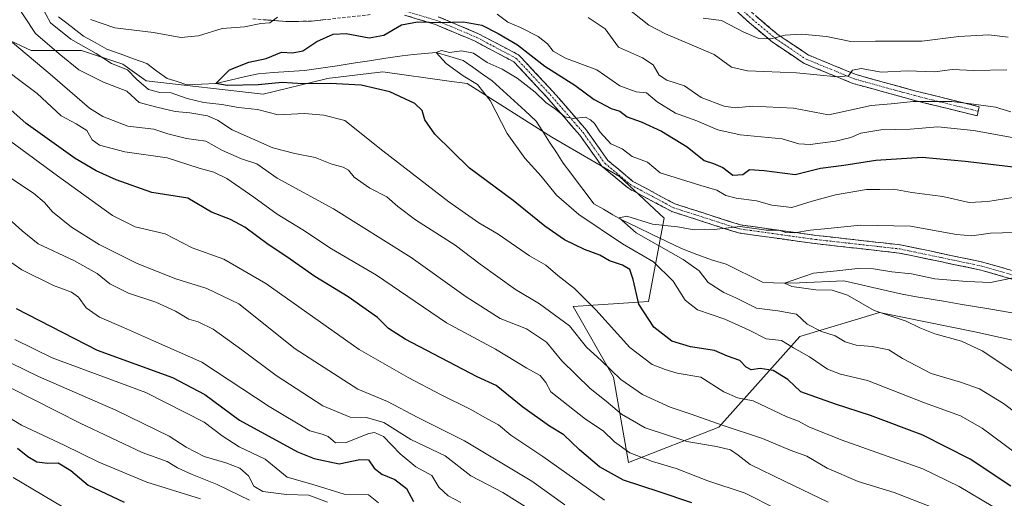
# Model space of a CAD drawing. Units: metres. Extents: x 583473 to 586923, y 4735877 to 4738233.
# Drawn here: x 583654 to 583951, y 4736492 to 4736636 of the extents above; entities that cross this region are included whole.
import ezdxf

# ---------------------------------------------------------------- set-up
doc = ezdxf.new("R2010")
doc.units = ezdxf.units.M
doc.header["$MEASUREMENT"] = 0
doc.linetypes.add('TRAZO_Y_PUNTO', pattern=[1, 0.5, -0.25, 0, -0.25])
doc.linetypes.add('TRAZOSX2', pattern=[1.5, 1, -0.5])
for name, color, linetype, lineweight in [('Arbolado forestal CxS', 92, 'Continuous', 0), ('Camino', 19, 'TRAZOSX2', 0), ('Camino Cxs', 19, 'Continuous', 0), ('Camino eje', 19, 'TRAZO_Y_PUNTO', 0), ('Corriente natural lineal', 142, 'Continuous', 13), ('Curva de nivel maestra', 36, 'Continuous', 30), ('Curva de nivel normal', 36, 'Continuous', 0)]:
    doc.layers.add(name, color=color, linetype=linetype, lineweight=lineweight)

# ---------------------------------------------------------------- blocks, each defined once
blk = doc.blocks.new('*U187')
at = {"layer": 'Curva de nivel normal', "color": 36, "linetype": 'Continuous', "lineweight": 0}
blk.add_polyline3d([(583818.76, 4736490.05, 735), (583808.78, 4736497.27, 735), (583788.42, 4736509.38, 735), (583774.31, 4736516.48, 735), (583765.15, 4736521.23, 735), (583756.16, 4736524.96, 735), (583737.32, 4736537.13, 735), (583720.3, 4736550.78, 735), (583710.56, 4736555.36, 735), (583701.25, 4736558.3, 735), (583689.55, 4736562.95, 735), (583678.13, 4736568.63, 735), (583669.74, 4736573.92, 735), (583663.95, 4736578.54, 735), (583661.55, 4736581.35, 735), (583658.29, 4736584.09, 735), (583650.82, 4736589.08, 735)], dxfattribs=at)
blk = doc.blocks.new('*U191')
at = {"layer": 'Curva de nivel normal', "color": 36, "linetype": 'Continuous', "lineweight": 0}
blk.add_polyline3d([(583762.45, 4736490.64, 755), (583759.45, 4736493.07, 755), (583752.12, 4736493.28, 755), (583742.34, 4736496.34, 755), (583734.87, 4736498.46, 755), (583728.18, 4736503.84, 755), (583720.33, 4736507.59, 755), (583715.22, 4736510.91, 755), (583709.8, 4736515.04, 755), (583692.19, 4736524, 755), (583663.88, 4736534.45, 755), (583652.61, 4736540.01, 755)], dxfattribs=at)
blk = doc.blocks.new('*U199')
at = {"layer": 'Curva de nivel normal', "color": 36, "linetype": 'Continuous', "lineweight": 0}
blk.add_polyline3d([(583830.67, 4736491.46, 730), (583812.02, 4736504.71, 730), (583802.36, 4736511.15, 730), (583798.73, 4736514.22, 730), (583795.41, 4736515.9, 730), (583790.14, 4736518.93, 730), (583781.36, 4736523.32, 730), (583771.41, 4736528.54, 730), (583756.58, 4736536.98, 730), (583728.43, 4736556.91, 730), (583715.71, 4736564.19, 730), (583706.15, 4736567.63, 730), (583697.97, 4736571.91, 730), (583688.97, 4736573.99, 730), (583682.14, 4736577.42, 730), (583665.53, 4736589.33, 730), (583649.5, 4736601.16, 730)], dxfattribs=at)
blk = doc.blocks.new('*U208')
at = {"layer": 'Curva de nivel normal', "color": 36, "linetype": 'Continuous', "lineweight": 0}
blk.add_polyline3d([(583708.64, 4736491.94, 770), (583692.46, 4736496.89, 770), (583678.03, 4736502.97, 770), (583667.48, 4736508.1, 770), (583654.58, 4736514.12, 770), (583645.47, 4736519.69, 770)], dxfattribs=at)
blk = doc.blocks.new('*U211')
at = {"layer": 'Curva de nivel normal', "color": 36, "linetype": 'Continuous', "lineweight": 0}
blk.add_polyline3d([(583808.68, 4736488.41, 740), (583800.03, 4736493.77, 740), (583790.28, 4736498.86, 740), (583782.53, 4736504.87, 740), (583772.17, 4736509.77, 740), (583764.02, 4736514.96, 740), (583758.84, 4736516.44, 740), (583753.9, 4736516.57, 740), (583745.68, 4736519.92, 740), (583731.5, 4736529.1, 740), (583721.21, 4736536.89, 740), (583712.51, 4736543.07, 740), (583708.01, 4736545.32, 740), (583705.18, 4736546.09, 740), (583701.18, 4736548.48, 740), (583695.15, 4736551.26, 740), (583686.93, 4736554, 740), (583681.32, 4736556.79, 740), (583677.44, 4736559.91, 740), (583670.41, 4736563.84, 740), (583659.63, 4736568.85, 740), (583654.82, 4736572.8, 740), (583649.77, 4736577.28, 740)], dxfattribs=at)
blk = doc.blocks.new('*U212')
at = {"layer": 'Curva de nivel normal', "color": 36, "linetype": 'Continuous', "lineweight": 0}
blk.add_polyline3d([(583667.24, 4736489.33, 780), (583652.13, 4736498.3, 780)], dxfattribs=at)
blk = doc.blocks.new('*U216')
at = {"layer": 'Curva de nivel normal', "color": 36, "linetype": 'Continuous', "lineweight": 0}
for points in [[(583860.48, 4736636.94, 720), (583866.03, 4736636.28, 720), (583872.77, 4736632.76, 720), (583877.3, 4736630.81, 720), (583880.9, 4736630.72, 720), (583885.3, 4736631.78, 720), (583890.17, 4736632.11, 720), (583897.72, 4736631.37, 720), (583905.12, 4736629.94, 720), (583912.52, 4736630, 720), (583926.54, 4736630.03, 720), (583937.74, 4736631.39, 720), (583946.77, 4736631.88, 720), (583952.56, 4736631.2, 720)], [(583882.71, 4736488.74, 720), (583873.2, 4736493.57, 720), (583861.9, 4736497.36, 720), (583852.32, 4736501.08, 720), (583845.23, 4736503.16, 720), (583838.39, 4736505.8, 720), (583833.73, 4736509.1, 720), (583830.28, 4736512.43, 720), (583824.91, 4736515.94, 720), (583814.53, 4736524.2, 720), (583812.99, 4736527.05, 720), (583811.23, 4736529.1, 720), (583807.28, 4736531.29, 720), (583797.76, 4736537.03, 720), (583782.99, 4736545, 720), (583761.88, 4736559.36, 720), (583748.21, 4736567.36, 720), (583739.54, 4736573.09, 720), (583731.8, 4736577.79, 720), (583724.78, 4736582.96, 720), (583716.68, 4736588.55, 720), (583712.68, 4736590.52, 720), (583708.26, 4736591.73, 720), (583698.62, 4736594.79, 720), (583685.79, 4736596.6, 720), (583678.16, 4736598.62, 720), (583676.01, 4736600.26, 720), (583674.39, 4736603.01, 720), (583671.14, 4736605.06, 720), (583666.64, 4736607.44, 720), (583659.37, 4736614.18, 720), (583645.42, 4736624.6, 720)]]:
    blk.add_polyline3d(points, dxfattribs=at)
blk = doc.blocks.new('*U217')
at = {"layer": 'Curva de nivel normal', "color": 36, "linetype": 'Continuous', "lineweight": 0}
blk.add_polyline3d([(583649.12, 4736564.97, 745), (583654.76, 4736561.01, 745), (583664.27, 4736556.24, 745), (583669.77, 4736554.23, 745), (583671.86, 4736552.74, 745), (583674.2, 4736549.53, 745), (583678.22, 4736546.75, 745), (583685.46, 4736543.56, 745), (583694.46, 4736539.57, 745), (583709.1, 4736533.1, 745), (583729.44, 4736519.77, 745), (583741.75, 4736512.41, 745), (583745.4, 4736511.41, 745), (583747.28, 4736510.66, 745), (583749.41, 4736508.79, 745), (583752.64, 4736508.93, 745), (583759.53, 4736511.58, 745), (583761.24, 4736511.89, 745), (583763.93, 4736510.71, 745), (583768.95, 4736505.51, 745), (583773.73, 4736501.56, 745), (583778.58, 4736498.94, 745), (583780.64, 4736495.41, 745), (583783.53, 4736492.76, 745), (583787.28, 4736490.78, 745)], dxfattribs=at)
blk = doc.blocks.new('*U222')
at = {"layer": 'Curva de nivel normal', "color": 36, "linetype": 'Continuous', "lineweight": 0}
blk.add_polyline3d([(583746.99, 4736490.9, 760), (583741.37, 4736493.03, 760), (583734.65, 4736493.17, 760), (583727.5, 4736494.11, 760), (583724.79, 4736495.71, 760), (583723.2, 4736498.8, 760), (583720.52, 4736501.15, 760), (583716.33, 4736502.8, 760), (583709.77, 4736504.7, 760), (583704.37, 4736507.47, 760), (583699.19, 4736510.78, 760), (583683.13, 4736518.64, 760), (583659.74, 4736528.82, 760), (583651.28, 4736532.96, 760)], dxfattribs=at)
blk = doc.blocks.new('*U232')
at = {"layer": 'Curva de nivel normal', "color": 36, "linetype": 'Continuous', "lineweight": 0}
blk.add_polyline3d([(583644.44, 4736528.85, 765), (583672.34, 4736514.73, 765), (583691.07, 4736505.89, 765), (583698.66, 4736503.17, 765), (583701.74, 4736501.22, 765), (583706.14, 4736499.21, 765), (583713.72, 4736496.21, 765), (583723.44, 4736491.51, 765)], dxfattribs=at)
blk = doc.blocks.new('*U235')
at = {"layer": 'Curva de nivel maestra', "color": 36, "linetype": 'Continuous', "lineweight": 30}
blk.add_polyline3d([(583653.45, 4736507.19, 775), (583656.5, 4736504.65, 775), (583659.22, 4736503.03, 775), (583662.51, 4736502.66, 775), (583665.72, 4736502.78, 775), (583669.48, 4736500.43, 775), (583674.79, 4736496, 775), (583685.64, 4736490.93, 775)], dxfattribs=at)
blk = doc.blocks.new('*U243')
at = {"layer": 'Curva de nivel maestra', "color": 36, "linetype": 'Continuous', "lineweight": 30}
blk.add_polyline3d([(583653.04, 4736549.34, 750), (583677.46, 4736536.72, 750), (583700.22, 4736528.49, 750), (583710.03, 4736523.38, 750), (583720.47, 4736515.67, 750), (583737.99, 4736506.12, 750), (583743.05, 4736504.09, 750), (583750.59, 4736502.48, 750), (583756.82, 4736503.74, 750), (583759.39, 4736503.63, 750), (583761.14, 4736501.19, 750), (583763.43, 4736499.33, 750), (583767.34, 4736497.76, 750), (583770.87, 4736494.97, 750), (583773.05, 4736491.1, 750)], dxfattribs=at)
blk = doc.blocks.new('*U246')
at = {"layer": 'Curva de nivel maestra', "color": 36, "linetype": 'Continuous', "lineweight": 30}
blk.add_polyline3d([(583857.02, 4736490.66, 725), (583847.22, 4736493.98, 725), (583836.4, 4736497.51, 725), (583829.2, 4736501.53, 725), (583823.13, 4736506.66, 725), (583818.38, 4736511.2, 725), (583814.04, 4736513.78, 725), (583806.01, 4736519.54, 725), (583798.02, 4736526.1, 725), (583792.22, 4736528.7, 725), (583770.48, 4736540.04, 725), (583765.51, 4736543.31, 725), (583762.1, 4736546.66, 725), (583753.29, 4736552.88, 725), (583743.17, 4736558.98, 725), (583734.78, 4736564.92, 725), (583729.14, 4736568.62, 725), (583722.1, 4736573.91, 725), (583717.77, 4736576.24, 725), (583712.01, 4736578.4, 725), (583704.86, 4736582.66, 725), (583694.02, 4736584.31, 725), (583683.24, 4736588.21, 725), (583677.15, 4736590.86, 725), (583670.83, 4736594.63, 725), (583656.08, 4736605.12, 725), (583646.8, 4736613.26, 725)], dxfattribs=at)

msp = doc.modelspace()

# ---------------------------------------------------------------- linework, layer by layer
at = {"layer": 'Arbolado forestal CxS', "color": 92, "linetype": 'Continuous', "lineweight": 0}
for points in [[(583969.79, 4736536.24, 681.36), (583942.51, 4736542.31, 683.62), (583913.76, 4736548.08, 686.23), (583889.7, 4736540.84, 693.53), (583865.21, 4736513.49, 712.86), (583837.93, 4736502.88, 722.81), (583833.38, 4736528.66, 711.04), (583821.25, 4736549.89, 708.06), (583843.99, 4736551.41, 698.56), (583848.67, 4736576.59, 689.72), (583835.2, 4736589.15, 692.23), (583814.75, 4736600.99, 692.17), (583789.18, 4736617.23, 695.94), (583783.76, 4736617.98, 696.99), (583763.74, 4736620.77, 698.66), (583746.86, 4736618.71, 701.18), (583746.61, 4736618.68, 701.21), (583727.61, 4736614.03, 703.57), (583692.3, 4736618.02, 705.01), (583685.26, 4736623.03, 705.08), (583672.72, 4736627.23, 707.2), (583657.56, 4736627.23, 714.41), (583649.81, 4736630.78, 715.52)], [(583649.81, 4736630.78, 715.52), (583657.56, 4736627.23, 714.41), (583672.72, 4736627.23, 707.2), (583685.26, 4736623.03, 705.08), (583692.3, 4736618.02, 705.01), (583727.61, 4736614.03, 703.57), (583746.61, 4736618.68, 701.21), (583746.86, 4736618.71, 701.18), (583763.74, 4736620.77, 698.66), (583783.76, 4736617.98, 696.99), (583789.18, 4736617.23, 695.94), (583814.75, 4736600.99, 692.17), (583835.2, 4736589.15, 692.23), (583848.67, 4736576.59, 689.72), (583843.99, 4736551.41, 698.56), (583821.25, 4736549.89, 708.06), (583833.38, 4736528.66, 711.04), (583837.93, 4736502.88, 722.81), (583865.21, 4736513.49, 712.86), (583889.7, 4736540.84, 693.53), (583913.76, 4736548.08, 686.23), (583942.51, 4736542.31, 683.62), (583969.79, 4736536.24, 681.36)], [(583649.81, 4736630.78, 715.52), (583657.56, 4736627.23, 714.41), (583672.72, 4736627.23, 707.2), (583685.26, 4736623.03, 705.08), (583692.3, 4736618.02, 705.01), (583727.61, 4736614.03, 703.57), (583746.61, 4736618.68, 701.21), (583746.86, 4736618.71, 701.18), (583763.74, 4736620.77, 698.66), (583783.76, 4736617.98, 696.99), (583789.18, 4736617.23, 695.94), (583814.75, 4736600.99, 692.17), (583835.2, 4736589.15, 692.23), (583848.67, 4736576.59, 689.72), (583843.99, 4736551.41, 698.56), (583821.25, 4736549.89, 708.06), (583833.38, 4736528.66, 711.04), (583837.93, 4736502.88, 722.81), (583865.21, 4736513.49, 712.86), (583889.7, 4736540.84, 693.53), (583913.76, 4736548.08, 686.23), (583942.51, 4736542.31, 683.62), (583969.79, 4736536.24, 681.36)], [(583649.81, 4736630.78, 715.52), (583657.56, 4736627.23, 714.41), (583672.72, 4736627.23, 707.2), (583685.26, 4736623.03, 705.08), (583692.3, 4736618.02, 705.01), (583727.61, 4736614.03, 703.57), (583746.61, 4736618.68, 701.21), (583746.86, 4736618.71, 701.18), (583763.74, 4736620.77, 698.66), (583783.76, 4736617.98, 696.99), (583789.18, 4736617.23, 695.94), (583814.75, 4736600.99, 692.17), (583835.2, 4736589.15, 692.23), (583848.67, 4736576.59, 689.72), (583843.99, 4736551.41, 698.56), (583821.25, 4736549.89, 708.06), (583833.38, 4736528.66, 711.04), (583837.93, 4736502.88, 722.81), (583865.21, 4736513.49, 712.86), (583889.7, 4736540.84, 693.53), (583913.76, 4736548.08, 686.23), (583942.51, 4736542.31, 683.62), (583969.79, 4736536.24, 681.36)]]:
    msp.add_polyline3d(points, dxfattribs=at)
at = {"layer": 'Camino', "color": 19, "linetype": 'TRAZOSX2', "lineweight": 0}
for points in [[(583755.11, 4736733.39), (583757.32, 4736727.67), (583759.77, 4736720.53), (583763.83, 4736715.22), (583769.71, 4736710.42), (583791.36, 4736697.54), (583810.63, 4736687.28), (583826.98, 4736679.23), (583840.48, 4736669.17), (583855.74, 4736657.81), (583866.17, 4736646.84), (583876.37, 4736637.63), (583883.15, 4736631.93), (583892.28, 4736625.82), (583906.65, 4736619.92), (583924.68, 4736614.95), (583943.86, 4736610.23), (583943.53, 4736608.86)], [(583943.53, 4736608.86), (583943.19, 4736607.49), (583923.97, 4736612.22), (583905.73, 4736617.25), (583890.95, 4736623.31), (583881.46, 4736629.67), (583874.51, 4736635.5), (583864.2, 4736644.82)], [(583759.96, 4736638.01), (583742.18, 4736636.05), (583734.48, 4736635.93), (583724.37, 4736636.77)], [(583965.25, 4736554.87), (583944.39, 4736560.92), (583919.72, 4736566.06), (583894.24, 4736568.93), (583871.16, 4736572.12), (583851, 4736578.6), (583837.9, 4736585.61), (583829.88, 4736592.28), (583823.24, 4736601.64), (583813.32, 4736613.08), (583803.27, 4736623.81), (583791.59, 4736630), (583779.65, 4736635.05), (583770.28, 4736637.88)], [(583780.49, 4736637.4), (583792.66, 4736632.26), (583804.81, 4736625.82), (583815.18, 4736614.76), (583825.21, 4736603.19), (583831.73, 4736593.99), (583839.3, 4736587.69), (583851.98, 4736580.91), (583871.72, 4736574.56), (583894.55, 4736571.41), (583920.12, 4736568.53), (583944.99, 4736563.34), (583965.93, 4736557.27)]]:
    msp.add_lwpolyline(points, dxfattribs=at)
at = {"layer": 'Camino Cxs', "color": 19, "linetype": 'Continuous', "lineweight": 0}
for points in [[(583952.73, 4736558.5, 685.06), (583948.56, 4736559.71, 685.63), (583944.39, 4736560.92, 685.97), (583940.28, 4736561.78, 686.06), (583936.17, 4736562.63, 685.98), (583932.06, 4736563.49, 686.4), (583927.94, 4736564.35, 686.53), (583923.83, 4736565.2, 686.69), (583919.72, 4736566.06, 687), (583915.47, 4736566.54, 687.24), (583911.23, 4736567.02, 687.36), (583906.98, 4736567.5, 687.75), (583902.73, 4736567.97, 688.01), (583898.49, 4736568.45, 688.49), (583894.24, 4736568.93, 688.8), (583889.62, 4736569.57, 689.12), (583885.01, 4736570.21, 689.34), (583880.39, 4736570.84, 689.01), (583875.78, 4736571.48, 689.4), (583871.16, 4736572.12, 689.56), (583867.13, 4736573.42, 689.82), (583863.1, 4736574.71, 690.18), (583859.06, 4736576.01, 690.44), (583855.03, 4736577.3, 690.86), (583851, 4736578.6, 691.31), (583846.63, 4736580.94, 691.5), (583842.27, 4736583.27, 691.77), (583837.9, 4736585.61, 692.06), (583835.23, 4736587.83, 692.43), (583832.55, 4736590.06, 692.78), (583829.88, 4736592.28, 692.83), (583827.67, 4736595.4, 693.22), (583825.45, 4736598.52, 693.36), (583823.24, 4736601.64, 693.71), (583820.76, 4736604.5, 694.24), (583818.28, 4736607.36, 694.76), (583815.8, 4736610.22, 695.29), (583813.32, 4736613.08, 695.36), (583809.97, 4736616.66, 695.85), (583806.62, 4736620.23, 696.49), (583803.27, 4736623.81, 697.19), (583799.38, 4736625.87, 697.09), (583795.48, 4736627.94, 697.12), (583791.59, 4736630, 696.89), (583787.61, 4736631.68, 697.65), (583783.63, 4736633.37, 698.63), (583779.65, 4736635.05, 699.27), (583774.97, 4736636.47, 699.98), (583770.28, 4736637.88, 700.93)], [(583780.49, 4736637.4, 700.44), (583784.55, 4736635.69, 699.71), (583788.6, 4736633.97, 699.02), (583792.66, 4736632.26, 698.46), (583796.71, 4736630.11, 698.56), (583800.76, 4736627.97, 698.43), (583804.81, 4736625.82, 698.63), (583807.4, 4736623.06, 698.07), (583810, 4736620.29, 697.59), (583812.59, 4736617.53, 696.92), (583815.18, 4736614.76, 696.45), (583817.69, 4736611.87, 695.94), (583820.2, 4736608.98, 695.29), (583822.7, 4736606.08, 694.74), (583825.21, 4736603.19, 694.16), (583827.38, 4736600.12, 693.98), (583829.56, 4736597.06, 693.61), (583831.73, 4736593.99, 693.29), (583835.52, 4736590.84, 693), (583839.3, 4736587.69, 692.51), (583843.53, 4736585.43, 692.34), (583847.75, 4736583.17, 691.95), (583851.98, 4736580.91, 691.73), (583855.93, 4736579.64, 691.47), (583859.88, 4736578.37, 690.95), (583863.82, 4736577.1, 690.7), (583867.77, 4736575.83, 690.48), (583871.72, 4736574.56, 690.23), (583876.29, 4736573.93, 690.22), (583880.85, 4736573.3, 689.77), (583885.42, 4736572.67, 690.34), (583889.98, 4736572.04, 689.9), (583894.55, 4736571.41, 689.45), (583898.81, 4736570.93, 689.12), (583903.07, 4736570.45, 688.79), (583907.34, 4736569.97, 688.6), (583911.6, 4736569.49, 688.23), (583915.86, 4736569.01, 687.89), (583920.12, 4736568.53, 687.38), (583924.27, 4736567.67, 686.94), (583928.41, 4736566.8, 686.86), (583932.56, 4736565.94, 686.95), (583936.7, 4736565.07, 686.75), (583940.85, 4736564.21, 686.83), (583944.99, 4736563.34, 686.52), (583949.18, 4736562.13, 686.2), (583953.37, 4736560.91, 685.72)], [(583876.37, 4736637.63, 721.58), (583879.76, 4736634.78, 721.03), (583883.15, 4736631.93, 720.05), (583886.19, 4736629.89, 719.41), (583889.24, 4736627.86, 718.27), (583892.28, 4736625.82, 717.36), (583895.87, 4736624.35, 716.93), (583899.47, 4736622.87, 716.11), (583903.06, 4736621.4, 715.44), (583906.65, 4736619.92, 714.79), (583911.16, 4736618.68, 714.09), (583915.67, 4736617.44, 713.1), (583920.17, 4736616.19, 712.17), (583924.68, 4736614.95, 711.35), (583929.48, 4736613.77, 710.69), (583934.27, 4736612.59, 709.96), (583939.07, 4736611.41, 709.62), (583943.86, 4736610.23, 709.48), (583943.19, 4736607.49, 708.13), (583938.39, 4736608.67, 708.03), (583933.58, 4736609.86, 708.52), (583928.78, 4736611.04, 709.39), (583923.97, 4736612.22, 710.17), (583919.41, 4736613.48, 711.07), (583914.85, 4736614.74, 712.18), (583910.29, 4736615.99, 713.05), (583905.73, 4736617.25, 713.99), (583902.04, 4736618.77, 715.05), (583898.34, 4736620.28, 715.38), (583894.65, 4736621.8, 715.98), (583890.95, 4736623.31, 716.62), (583887.79, 4736625.43, 717.42), (583884.62, 4736627.55, 718.56), (583881.46, 4736629.67, 719.56), (583877.99, 4736632.59, 720.51), (583874.51, 4736635.5, 721.16), (583871.07, 4736638.61, 721.99)], [(583746.63, 4736636.54, 702.56), (583742.18, 4736636.05, 702.96), (583738.33, 4736635.99, 703.28), (583734.48, 4736635.93, 703.9), (583731.11, 4736636.21, 704.73), (583727.74, 4736636.49, 704.91)]]:
    msp.add_polyline3d(points, dxfattribs=at)
at = {"layer": 'Camino eje', "color": 19, "linetype": 'TRAZO_Y_PUNTO', "lineweight": 0}
for points in [[(583753.3, 4736734.17), (583756, 4736727.19), (583758.51, 4736719.86), (583762.81, 4736714.23), (583765.96, 4736711.67), (583768.9, 4736709.27), (583779.84, 4736702.75), (583790.67, 4736696.31), (583809.99, 4736686.03), (583826.24, 4736678.02), (583839.64, 4736668.04), (583847.18, 4736662.43), (583854.81, 4736656.75), (583865.19, 4736645.83), (583870.34, 4736641.17), (583875.44, 4736636.57), (583878.83, 4736633.72), (583882.31, 4736630.8), (583886.87, 4736627.75), (583891.62, 4736624.57), (583899.01, 4736621.54), (583906.19, 4736618.59), (583924.33, 4736613.59), (583943.53, 4736608.86)], [(583770.47, 4736639.13), (583780.07, 4736636.23), (583786.16, 4736633.66), (583792.13, 4736631.13), (583804.04, 4736624.82), (583809.23, 4736619.29), (583814.25, 4736613.92), (583824.23, 4736602.42), (583827.49, 4736597.82), (583830.81, 4736593.14), (583838.6, 4736586.65), (583845.15, 4736583.15), (583851.49, 4736579.76), (583861.57, 4736576.52), (583871.44, 4736573.34), (583882.98, 4736571.75), (583894.4, 4736570.17), (583919.92, 4736567.3), (583932.36, 4736564.7), (583944.69, 4736562.13), (583965.59, 4736556.07)]]:
    msp.add_lwpolyline(points, dxfattribs=at)
at = {"layer": 'Corriente natural lineal', "color": 142, "linetype": 'Continuous', "lineweight": 13}
msp.add_polyline3d([(583665.83, 4736637.38, 704), (583669.6, 4736634.47, 703.49), (583673.37, 4736631.56, 703.82), (583676.87, 4736629.57, 703.5), (583680.38, 4736627.59, 703.26), (583684.4, 4736626.15, 703.43), (583688.42, 4736624.72, 703.19), (583692.45, 4736623.28, 702.34), (583695.54, 4736621, 702.23), (583698.63, 4736618.73, 701.83), (583701.61, 4736617.8, 702.09), (583704.59, 4736616.87, 701.98), (583708.96, 4736617.08, 700.88), (583713.33, 4736617.28, 700.33), (583717.6, 4736618.25, 699.69), (583721.88, 4736619.21, 699.32), (583726.15, 4736620.18, 699.3), (583730.78, 4736620.51, 699.17), (583735.41, 4736620.84, 699.02), (583740.11, 4736621.11, 698.72), (583745.01, 4736621.86, 698.1), (583749.92, 4736622.61, 697.54), (583754.82, 4736623.36, 697.25), (583759.73, 4736624.11, 696.74), (583764.64, 4736624.86, 696.37), (583769.54, 4736625.6, 696.07), (583772.99, 4736625.94, 695.74), (583776.45, 4736626.28, 695.4), (583779.9, 4736626.62, 695.36), (583783.98, 4736625.38, 695.06), (583788.06, 4736624.15, 694.56), (583790.97, 4736622.12, 694.33), (583793.88, 4736620.09, 694.19), (583796.79, 4736618.06, 693.47), (583800.1, 4736615.02, 693.66), (583803.41, 4736611.98, 693.52), (583806.72, 4736608.94, 693.26), (583810.02, 4736605.89, 693.27), (583812.07, 4736602.72, 692.81), (583814.12, 4736599.54, 692.33), (583816.18, 4736596.37, 691.9), (583818.23, 4736593.19, 691.85), (583820.54, 4736590.13, 691.83), (583822.85, 4736587.07, 691.7), (583825.16, 4736584.01, 691.26), (583827.47, 4736580.95, 691.34), (583830.36, 4736579.29, 690.63), (583833.25, 4736577.62, 690.46), (583836.14, 4736575.96, 690.01), (583840.6, 4736573.83, 689.42), (583845.06, 4736571.71, 689.66), (583849.51, 4736569.58, 688.99), (583853.97, 4736567.45, 688.79), (583858.62, 4736565.67, 688.47), (583863.27, 4736563.88, 687.91), (583867.42, 4736562.72, 687.76), (583871.09, 4736560.89, 687.44), (583874.77, 4736559.06, 686.73), (583878.45, 4736557.24, 686.1), (583881.76, 4736557.09, 685.73), (583885.07, 4736556.94, 685.3), (583889.55, 4736557.12, 684.89), (583894.03, 4736557.3, 684.64), (583898.52, 4736557.48, 684.46), (583903, 4736557.66, 684.2), (583907.39, 4736556.65, 683.93), (583911.78, 4736555.65, 683.61), (583916.17, 4736554.64, 683.27), (583920.57, 4736553.64, 682.59), (583924.94, 4736552.9, 682.46), (583929.32, 4736552.16, 682.31), (583933.69, 4736551.42, 682.04), (583938.06, 4736550.67, 681.98), (583942.44, 4736549.93, 682.21), (583946.81, 4736549.19, 681.76), (583950.88, 4736548.5, 681.08), (583954.94, 4736547.81, 680.68)], dxfattribs=at)
at = {"layer": 'Curva de nivel maestra', "color": 36, "linetype": 'Continuous', "lineweight": 30}
msp.add_polyline3d([(583953.43, 4736495.72, 700), (583941.09, 4736503.84, 700), (583926.81, 4736511.09, 700), (583911.03, 4736517.08, 700), (583900.41, 4736520.47, 700), (583890.02, 4736524.18, 700), (583886.11, 4736527.91, 700), (583881.62, 4736530.66, 700), (583877.74, 4736531.2, 700), (583875, 4736530.82, 700), (583873.44, 4736531.59, 700), (583871.6, 4736533.65, 700), (583867.84, 4736534.91, 700), (583863.95, 4736536.66, 700), (583856.62, 4736537.78, 700), (583851.01, 4736539.5, 700), (583845.57, 4736543.72, 700), (583841.1, 4736550.59, 700), (583839.4, 4736558.04, 700), (583838.34, 4736561.1, 700), (583836.1, 4736562.41, 700), (583832.19, 4736563.68, 700), (583829.24, 4736565.39, 700), (583824.67, 4736567.15, 700), (583818.61, 4736570.1, 700), (583812.7, 4736574.18, 700), (583803.08, 4736581.9, 700), (583789.9, 4736591.7, 700), (583779.42, 4736601.9, 700), (583776.46, 4736606.27, 700), (583775.64, 4736609.11, 700), (583773.42, 4736611.16, 700), (583765.91, 4736614.75, 700), (583757.2, 4736616.7, 700), (583747.8, 4736617.22, 700), (583739.55, 4736617.12, 700), (583733.3, 4736617.49, 700), (583726.08, 4736616.86, 700), (583716.69, 4736616.66, 700), (583713.33, 4736617.28, 700), (583717.45, 4736621.38, 700), (583723.29, 4736623.69, 700), (583728.48, 4736624.77, 700), (583733.12, 4736626.65, 700), (583736.42, 4736626.44, 700), (583739.61, 4736627.05, 700), (583743.78, 4736629.95, 700), (583748.78, 4736632.1, 700), (583752.66, 4736632.33, 700), (583759.63, 4736631, 700), (583764.06, 4736631.81, 700), (583769.36, 4736634.94, 700), (583774.18, 4736635.83, 700), (583781.26, 4736635.61, 700), (583788.07, 4736635.83, 700), (583793.64, 4736634.88, 700), (583798.54, 4736632.29, 700), (583804.38, 4736628.86, 700), (583812.68, 4736622.49, 700), (583821.71, 4736616.7, 700), (583827.61, 4736612.43, 700), (583832.69, 4736609.67, 700), (583835.36, 4736608.85, 700), (583837.55, 4736607.16, 700), (583841.72, 4736605.7, 700), (583847.93, 4736602.86, 700), (583855.65, 4736598.13, 700), (583860.83, 4736593.99, 700), (583863.6, 4736593.08, 700), (583866.42, 4736591.9, 700), (583869.46, 4736589.55, 700), (583872.51, 4736589.82, 700), (583874.46, 4736591.26, 700), (583878.94, 4736591, 700), (583888.28, 4736589.75, 700), (583895.94, 4736591.7, 700), (583902.93, 4736592.57, 700), (583912.64, 4736594.06, 700), (583926.64, 4736594.96, 700), (583939.6, 4736593.77, 700), (583955.89, 4736591.89, 700)], dxfattribs=at)
at = {"layer": 'Curva de nivel normal', "color": 36, "linetype": 'Continuous', "lineweight": 0}
for points in [[(583929.55, 4736489.39, 710), (583918.2, 4736493.77, 710), (583907.31, 4736497.14, 710), (583897.97, 4736501.13, 710), (583891.84, 4736504.8, 710), (583886.8, 4736506.6, 710), (583878.44, 4736510.09, 710), (583866.22, 4736514.12, 710), (583856.89, 4736517.49, 710), (583850.55, 4736519.57, 710), (583842.14, 4736523.38, 710), (583835.59, 4736527.92, 710), (583829.77, 4736533.53, 710), (583825.28, 4736537.7, 710), (583820.14, 4736544.11, 710), (583811.08, 4736550.76, 710), (583803.86, 4736555.05, 710), (583793.15, 4736562.67, 710), (583785.6, 4736568.48, 710), (583773.65, 4736576.08, 710), (583768.28, 4736580.08, 710), (583764.96, 4736583.06, 710), (583759.78, 4736585.6, 710), (583755.1, 4736588.93, 710), (583753.38, 4736591.06, 710), (583751.79, 4736591.94, 710), (583748.39, 4736592.86, 710), (583743.32, 4736594.88, 710), (583737.19, 4736596.06, 710), (583730.53, 4736597.77, 710), (583718.24, 4736603.22, 710), (583713.82, 4736606.2, 710), (583710.82, 4736607.52, 710), (583705.42, 4736608.42, 710), (583701.02, 4736608.8, 710), (583695.46, 4736610.08, 710), (583690.13, 4736611.49, 710), (583686.46, 4736614.96, 710), (583679.44, 4736617.67, 710), (583671.9, 4736621.38, 710), (583666.04, 4736626.17, 710), (583658.9, 4736632.35, 710), (583651.61, 4736643.4, 710)], [(583947.92, 4736489.55, 705), (583937.78, 4736495.63, 705), (583926.8, 4736500.98, 705), (583902.2, 4736509.7, 705), (583892.37, 4736513.58, 705), (583889.33, 4736515.34, 705), (583885.73, 4736516.64, 705), (583875.61, 4736521.48, 705), (583870.86, 4736522.34, 705), (583866.76, 4736524.16, 705), (583859.77, 4736528.57, 705), (583852.67, 4736529.82, 705), (583848.99, 4736530.93, 705), (583845.06, 4736532.45, 705), (583838.33, 4736537.6, 705), (583828.05, 4736548.95, 705), (583821.68, 4736555.37, 705), (583816.61, 4736559.25, 705), (583812.98, 4736562.44, 705), (583808.01, 4736565.26, 705), (583798.55, 4736571.8, 705), (583792.73, 4736575.2, 705), (583783.7, 4736581.51, 705), (583763.78, 4736596.92, 705), (583752.23, 4736606.04, 705), (583745.91, 4736607.72, 705), (583740.07, 4736608.19, 705), (583732.11, 4736607.82, 705), (583725.94, 4736609.39, 705), (583720.21, 4736610.02, 705), (583715.1, 4736610.9, 705), (583709.67, 4736611.47, 705), (583704.67, 4736612.74, 705), (583699.84, 4736614.42, 705), (583696.41, 4736614.49, 705), (583693.01, 4736615.47, 705), (583689.4, 4736618.58, 705), (583686.68, 4736621.34, 705), (583681.79, 4736623.3, 705), (583677.16, 4736626.29, 705), (583669.49, 4736630.61, 705), (583663.41, 4736635.54, 705), (583659.42, 4736642.88, 705)], [(583834.45, 4736642.55, 715), (583844.13, 4736634.84, 715), (583849.11, 4736632.27, 715), (583863.77, 4736626, 715), (583869.06, 4736622.14, 715), (583873.91, 4736621.02, 715), (583888.66, 4736620.47, 715), (583901, 4736619.24, 715), (583904.36, 4736619.58, 715), (583905.6, 4736621.29, 715), (583908.23, 4736621.72, 715), (583914.32, 4736620.63, 715), (583922.08, 4736621.09, 715), (583930.48, 4736620.8, 715), (583935.69, 4736621.44, 715), (583942.2, 4736621.14, 715), (583952.22, 4736621.38, 715)], [(583675.46, 4736636.56, 705), (583682.79, 4736634.05, 705), (583694.46, 4736632.67, 705), (583702.79, 4736631.15, 705), (583708.12, 4736631.65, 705), (583715.24, 4736633.87, 705), (583721.93, 4736634.36, 705), (583726.9, 4736635.33, 705), (583729.6, 4736635.57, 705), (583731.98, 4736637.23, 705)], [(583798.31, 4736638.18, 705), (583801.46, 4736635.78, 705), (583805.32, 4736634.14, 705), (583810.68, 4736631.42, 705), (583813.43, 4736629.22, 705), (583815.15, 4736626.96, 705), (583818.94, 4736624.86, 705), (583828.42, 4736621.38, 705), (583835.31, 4736616.51, 705), (583840.24, 4736614.75, 705), (583843.4, 4736614.38, 705), (583846.6, 4736611.7, 705), (583852.13, 4736608.28, 705), (583858.54, 4736605.96, 705), (583864.94, 4736603.24, 705), (583871.68, 4736601.72, 705), (583884.39, 4736600.53, 705), (583889.34, 4736599.06, 705), (583892.77, 4736598.78, 705), (583900.44, 4736599.82, 705), (583905.11, 4736600.92, 705), (583908.11, 4736602.2, 705), (583914.1, 4736603.27, 705), (583923, 4736603.42, 705), (583931.38, 4736604.19, 705), (583942.12, 4736603, 705), (583954.92, 4736600.76, 705)], [(583825.79, 4736637.1, 710), (583830.88, 4736633.69, 710), (583834.97, 4736628.2, 710), (583842.14, 4736624.96, 710), (583845.37, 4736622.84, 710), (583847.25, 4736619.78, 710), (583849.51, 4736618.28, 710), (583854.89, 4736616.48, 710), (583859.93, 4736613.02, 710), (583866.86, 4736610.35, 710), (583870.13, 4736609.84, 710), (583875.34, 4736610.38, 710), (583887.79, 4736609.76, 710), (583898.35, 4736607.82, 710), (583904.39, 4736609.13, 710), (583911.18, 4736610.63, 710), (583917.22, 4736611.08, 710), (583923.91, 4736611.81, 710), (583935.55, 4736611.84, 710), (583942.1, 4736610.99, 710), (583948.76, 4736610.07, 710), (583953.43, 4736608.7, 710)], [(583898.24, 4736490.93, 715), (583885.06, 4736497.24, 715), (583874.72, 4736502.3, 715), (583871.03, 4736505.1, 715), (583868.7, 4736506.67, 715), (583864.56, 4736507.72, 715), (583855.59, 4736509.21, 715), (583842.98, 4736513.33, 715), (583835.78, 4736517.4, 715), (583831.21, 4736521.32, 715), (583826.36, 4736525.2, 715), (583817.84, 4736533.56, 715), (583813.15, 4736539.16, 715), (583807.12, 4736543.21, 715), (583799.22, 4736546.36, 715), (583788.96, 4736552.84, 715), (583772.29, 4736564.69, 715), (583748.88, 4736579.42, 715), (583731.84, 4736588.7, 715), (583725.68, 4736592.99, 715), (583721.1, 4736594.48, 715), (583715.37, 4736596.98, 715), (583710.34, 4736599.8, 715), (583704.49, 4736600.63, 715), (583698.79, 4736602.02, 715), (583694.59, 4736603.43, 715), (583686.76, 4736604.32, 715), (583679.19, 4736607.31, 715), (583675.15, 4736609.83, 715), (583663.33, 4736620.01, 715), (583651.91, 4736629.59, 715)], [(583972.09, 4736492.87, 695), (583944.7, 4736513.25, 695), (583938.16, 4736516.96, 695), (583927.36, 4736520.9, 695), (583910.1, 4736527.58, 695), (583901.95, 4736529.51, 695), (583897.99, 4736531, 695), (583892.63, 4736534.77, 695), (583887.73, 4736537.44, 695), (583884.16, 4736539.72, 695), (583879.53, 4736540.22, 695), (583874.4, 4736542.77, 695), (583867.01, 4736546.15, 695), (583858.74, 4736548.98, 695), (583855.04, 4736551.84, 695), (583851.45, 4736557.6, 695), (583845.54, 4736563.42, 695), (583836.12, 4736568.84, 695), (583822.93, 4736577.69, 695), (583816.19, 4736583.55, 695), (583811.54, 4736589.24, 695), (583806.59, 4736594.73, 695), (583801.34, 4736602.15, 695), (583796.13, 4736612.1, 695), (583792.34, 4736616.97, 695), (583787.98, 4736619.59, 695), (583782.84, 4736623.26, 695), (583779.9, 4736626.62, 695), (583781.46, 4736627.19, 695), (583783.84, 4736626.58, 695), (583787.49, 4736627.12, 695), (583791.17, 4736626.36, 695), (583795.28, 4736623.6, 695), (583799.75, 4736621.53, 695), (583804.33, 4736618.82, 695), (583809.75, 4736614.57, 695), (583812.98, 4736611.49, 695), (583815.87, 4736609.44, 695), (583818.73, 4736607.21, 695), (583821.22, 4736606.71, 695), (583824.93, 4736607.08, 695), (583826.46, 4736606.28, 695), (583827.68, 4736605.17, 695), (583829.36, 4736602.52, 695), (583832.59, 4736599.07, 695), (583836.02, 4736597.5, 695), (583839.08, 4736595.23, 695), (583843.72, 4736593.54, 695), (583847.47, 4736590.25, 695), (583859.74, 4736586.48, 695), (583864.63, 4736585.09, 695), (583867.38, 4736583.45, 695), (583870.43, 4736582.58, 695), (583876.64, 4736581.87, 695), (583881.23, 4736580.5, 695), (583887.3, 4736579.86, 695), (583893.44, 4736581.76, 695), (583900.44, 4736583.68, 695), (583909.77, 4736585.22, 695), (583913.86, 4736585.24, 695), (583917.94, 4736585.39, 695), (583923.47, 4736584.32, 695), (583932.92, 4736583.09, 695), (583940.84, 4736581.32, 695), (583946.45, 4736581.58, 695), (583953.98, 4736582.85, 695)], [(583963.53, 4736511.3, 690), (583951.2, 4736520.62, 690), (583943.91, 4736525.09, 690), (583938.25, 4736527.09, 690), (583929.31, 4736529.74, 690), (583920.71, 4736534.26, 690), (583916.61, 4736536.82, 690), (583911.55, 4736537.88, 690), (583906.67, 4736538.29, 690), (583903.34, 4736539.3, 690), (583900.32, 4736541.06, 690), (583896.27, 4736542.41, 690), (583891.93, 4736544.61, 690), (583888.7, 4736547.61, 690), (583883.02, 4736548.65, 690), (583876.6, 4736549.42, 690), (583870.34, 4736552.56, 690), (583866.76, 4736554.16, 690), (583862, 4736557.21, 690), (583859.32, 4736560.69, 690), (583854.41, 4736564.11, 690), (583840.24, 4736572.13, 690), (583835.17, 4736576.71, 690), (583837.4, 4736577.22, 690), (583845.22, 4736574.81, 690), (583852.77, 4736574, 690), (583857.77, 4736573.04, 690), (583863.77, 4736573.19, 690), (583871.64, 4736574.1, 690), (583879.56, 4736572.97, 690), (583883.32, 4736572.94, 690), (583885.44, 4736572.23, 690), (583888.11, 4736572.18, 690), (583892.78, 4736573.01, 690), (583897.11, 4736573.37, 690), (583908.03, 4736574.52, 690), (583923.12, 4736574.18, 690), (583937.02, 4736571.66, 690), (583941.58, 4736571.22, 690), (583947.28, 4736572.08, 690), (583961.85, 4736572.5, 690)], [(583954.9, 4736529.81, 685), (583944.78, 4736536.59, 685), (583938.52, 4736539.51, 685), (583930.49, 4736541.67, 685), (583925.93, 4736543.52, 685), (583921.81, 4736545.52, 685), (583912.1, 4736548.77, 685), (583904.11, 4736553.31, 685), (583899.44, 4736554.87, 685), (583894.56, 4736555, 685), (583887.26, 4736555.99, 685), (583885.07, 4736556.94, 685), (583893.83, 4736559.99, 685), (583900.85, 4736560.67, 685), (583907.25, 4736561.4, 685), (583911.98, 4736561.3, 685), (583917.48, 4736560.42, 685), (583923.43, 4736559.75, 685), (583930.43, 4736558.31, 685), (583940.1, 4736557.48, 685), (583947.22, 4736557.18, 685), (583958.02, 4736559.37, 685)]]:
    msp.add_polyline3d(points, dxfattribs=at)

# ---------------------------------------------------------------- block references
at = {"layer": 'Curva de nivel maestra', "color": 36, "linetype": 'Continuous', "lineweight": 30}
for name in ['*U235', '*U243', '*U246']:
    msp.add_blockref(name, (0, 0), dxfattribs=at)
at = {"layer": 'Curva de nivel normal', "color": 36, "linetype": 'Continuous', "lineweight": 0}
for name in ['*U212', '*U208', '*U222', '*U191', '*U217', '*U211', '*U232', '*U187', '*U199', '*U216']:
    msp.add_blockref(name, (0, 0), dxfattribs=at)

doc.saveas('drawing.dxf')
